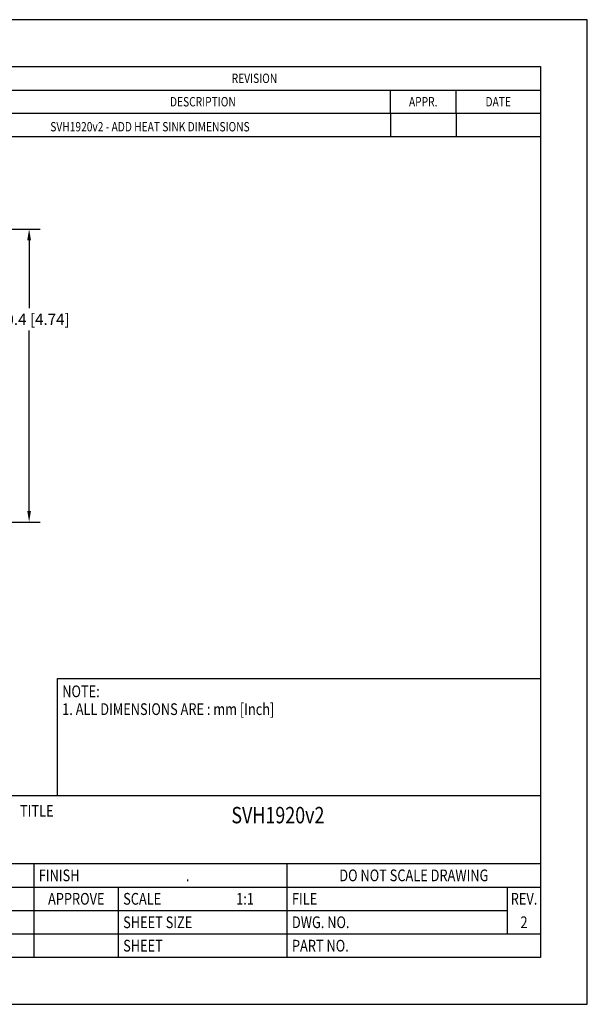
# Model space of a CAD drawing. Extents: x 1217 to 1789, y -2848 to -2443.
# Drawn here: x 1556 to 1789, y -2848 to -2443 of the extents above; entities that cross this region are included whole.
import ezdxf
from ezdxf.enums import TextEntityAlignment as Align

# ---------------------------------------------------------------- set-up
doc = ezdxf.new("R2010")
doc.units = 0
doc.header["$MEASUREMENT"] = 0
doc.layers.get('0').update_dxf_attribs({"linetype": 'CONTINUOUS'})
doc.layers.get('Defpoints').update_dxf_attribs({"linetype": 'CONTINUOUS'})
for name, color, linetype in [('BOX', 7, 'CONTINUOUS'), ('BOXTEXT', 3, 'CONTINUOUS'), ('DIM', 1, 'CONTINUOUS'), ('PCB', 241, 'CONTINUOUS')]:
    doc.layers.add(name, color=color, linetype=linetype)
doc.styles.add('ROMAND', font='romand')
doc.dimstyles.new('Copy of STANDARD', dxfattribs={"dimscale": 25.4, "dimtxt": 0.18, "dimasz": 0.18, "dimexe": 0.18, "dimexo": 0.0625, "dimgap": 0.09, "dimtad": 0, "dimtih": 1, "dimtoh": 1, "dimdec": 1, "dimzin": 0, "dimdsep": 46, "dimtxsty": 'Standard', "dimcen": 0.09, "dimadec": 0, "dimazin": 0, "dimtfac": 1, "dimtdec": 1, "dimtofl": 0, "dimtmove": 0, "dimatfit": 3, "dimfxl": 0, "dimtolj": 1, "dimtzin": 0, "dimarcsym": 0})

# ---------------------------------------------------------------- blocks, each defined once
blk = doc.blocks.new('*D235')
at = {"color": 0, "linetype": 'Continuous', "lineweight": -2, "transparency": 16777216}
for p, q in [((1473.7, -2529), (1564.51, -2529)), ((1559.94, -2533.57), (1559.94, -2561.53)), ((1559.94, -2644.82), (1559.94, -2570.68)), ((1477.29, -2649.4), (1564.51, -2649.4))]:
    blk.add_line(p, q, dxfattribs=at)
at = {"color": 0, "linetype": 'Continuous', "transparency": 16777216}
for points in [[(1559.17, -2533.57), (1560.7, -2533.57), (1559.94, -2529)], [(1559.17, -2644.82), (1560.7, -2644.82), (1559.94, -2649.4)]]:
    blk.add_solid(points, dxfattribs=at)
at = {"layer": 'Defpoints', "color": 0, "linetype": 'Continuous', "transparency": 16777216}
for p in [(1472.12, -2529), (1475.7, -2649.4), (1559.94, -2649.4)]:
    blk.add_point(p, dxfattribs=at)
at = {"color": 0, "linetype": 'Continuous', "transparency": 16777216, "insert": (1559.94, -2566.1), "char_height": 4.572, "attachment_point": 5}
blk.add_mtext('\\A1;120.4 [4.74]', dxfattribs=at)

msp = doc.modelspace()

# ---------------------------------------------------------------- linework, layer by layer
at = {"layer": 'BOX', "color": 0}
for p, q in [((1535.01, -2471.88), (1770.02, -2471.88)), ((1708.38, -2481.51), (1708.38, -2471.88)), ((1735.35, -2481.51), (1735.35, -2471.88)), ((1457.96, -2761.78), (1770.02, -2761.78)), ((1457.96, -2789.72), (1770.02, -2789.72)), ((1561.98, -2828.24), (1561.98, -2789.72)), ((1666, -2828.24), (1666, -2789.72)), ((1236.44, -2799.35), (1770.02, -2799.35)), ((1596.65, -2828.24), (1596.65, -2799.35)), ((1756.54, -2818.61), (1756.54, -2799.35)), ((1457.96, -2808.98), (1756.54, -2808.98)), ((1457.96, -2818.61), (1770.02, -2818.61))]:
    msp.add_line(p, q, dxfattribs=at)
msp.add_lwpolyline([(1236.44, -2828.24), (1236.44, -2462.25), (1770.02, -2462.25), (1770.02, -2828.24)], close=True, dxfattribs=at)
for points in [[(1770.02, -2481.51), (1500.34, -2481.51), (1500.34, -2462.25)], [(1571.61, -2761.78), (1571.61, -2713.63), (1770.02, -2713.63)]]:
    msp.add_lwpolyline(points, dxfattribs=at)
at = {"layer": 'DIM', "color": 0}
for p, q in [((1708.38, -2481.51), (1708.38, -2491.14)), ((1735.35, -2481.51), (1735.35, -2491.14)), ((1770.02, -2491.14), (1535.01, -2491.14))]:
    msp.add_line(p, q, dxfattribs=at)
at = {"layer": 'PCB', "color": 0}
msp.add_lwpolyline([(1789.28, -2442.98), (1217.17, -2442.98), (1217.17, -2847.5), (1789.28, -2847.5)], close=True, dxfattribs=at)

# ---------------------------------------------------------------- texts
at = {"layer": 'BOXTEXT', "color": 0, "style": 'ROMAND', "width": 0.8}
for s, height, p in [('REVISION', 3.853, (1652.52, -2468.99)), ('DESCRIPTION', 3.8526, (1631.33, -2478.62)), ('APPR.', 3.853, (1721.86, -2478.62)), ('DATE', 3.853, (1752.68, -2478.62)), ('SVH1920v2 - ADD HEAT SINK DIMENSIONS', 3.8526, (1609.59, -2488.88)), ('DO NOT SCALE DRAWING', 4.8157, (1718.01, -2796.94)), ('.', 4.82, (1625.07, -2796.94)), ('APPROVE', 4.816, (1579.32, -2806.57)), ('1:1', 4.816, (1648.66, -2806.57)), ('REV.', 4.816, (1763.28, -2806.57)), ('2', 4.82, (1763.28, -2816.2))]:
    msp.add_text(s, height=height, dxfattribs=at).set_placement(p, align=Align.CENTER)
for s, p in [('TITLE', (1556.2, -2770.45)), ('FINISH', (1563.91, -2796.94)), ('SCALE', (1598.58, -2806.57)), ('FILE', (1667.93, -2806.57)), ('SHEET SIZE', (1598.58, -2816.2)), ('DWG. NO.', (1667.93, -2816.2)), ('SHEET', (1598.58, -2825.83)), ('PART NO.', (1667.93, -2825.83))]:
    msp.add_text(s, height=4.816, dxfattribs=at).set_placement(p)
msp.add_text('SVH1920v2', height=6.742, dxfattribs=at).set_placement((1662.15, -2770.65), align=Align.MIDDLE)
at = {"layer": 'DIM', "color": 0, "width": 0.8}
for s, height, p in [('NOTE:', 4.816, (1573.54, -2721.33)), ('1. ALL DIMENSIONS ARE : mm [Inch]', 4.8157, (1573.54, -2728.65))]:
    msp.add_text(s, height=height, dxfattribs=at).set_placement(p)

# ---------------------------------------------------------------- dimensions: what is measured, and where the dimension line sits
at = {"color": 7, "linetype": 'Continuous'}
dim = msp.add_linear_dim(base=(1559.94, -2649.4), p1=(1472.12, -2529), p2=(1475.7, -2649.4), angle=90, dimstyle='Copy of STANDARD', override={"dimdec": 1}, dxfattribs=at)
dim.commit()
dim.dimension.update_dxf_attribs({"geometry": '*D235', "text_midpoint": (1559.94, -2566.1), "dimtype": 160})

doc.saveas('drawing.dxf')
